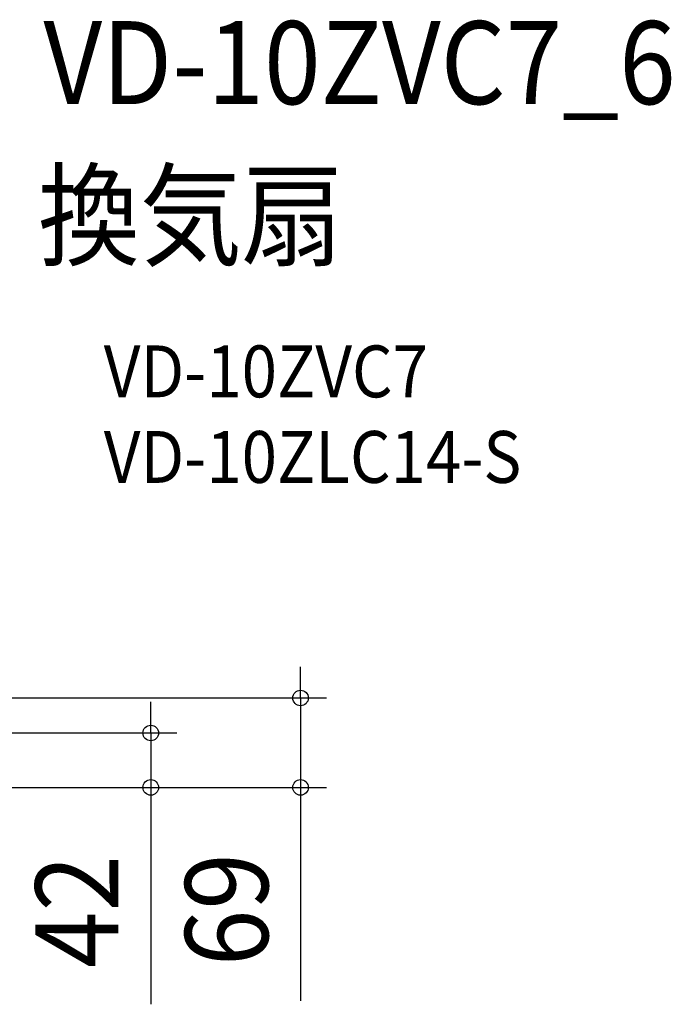
# Model space of a CAD drawing. Extents: x -304 to 833, y -576 to 396.
# Drawn here: x 331 to 833, y -363 to 396 of the extents above; entities that cross this region are included whole.
import ezdxf
from ezdxf.enums import TextEntityAlignment as Align

# ---------------------------------------------------------------- set-up
doc = ezdxf.new("R2010")
doc.units = 0
doc.header["$LTSCALE"] = 20
doc.header["$PDMODE"] = 3
doc.header["$PDSIZE"] = -2
doc.layers.get('DEFPOINTS').update_dxf_attribs({"linetype": 'CONTINUOUS'})
doc.layers.add('ETC', color=61, linetype='CONTINUOUS')
doc.layers.add('SIZE', color=30, linetype='CONTINUOUS')
doc.styles.get("Standard").update_dxf_attribs({"font": 'SIMPLEX.shx', "width": 0.9, "height": 64, "bigfont": 'BIGFONT.shx'})

msp = doc.modelspace()

# ---------------------------------------------------------------- linework, layer by layer
at = {"layer": 'DEFPOINTS', "color": 30, "linetype": 'CONTINUOUS'}
for p in [(431.89, -154), (547.37, -196)]:
    msp.add_point(p, dxfattribs=at)
at = {"layer": 'SIZE', "color": 30, "linetype": 'CONTINUOUS'}
for p, q in [((547.37, -115), (547.37, -103)), ((547.37, -127), (547.37, -115)), ((73.07, -127), (567.37, -127)), ((547.37, -127), (547.37, -196)), ((431.89, -142), (431.89, -130)), ((431.89, -154), (431.89, -142)), ((69.39, -154), (451.89, -154)), ((431.89, -154), (431.89, -196)), ((68.5, -196), (451.89, -196)), ((68.5, -196), (567.37, -196)), ((431.89, -196), (431.89, -208)), ((547.37, -196), (547.37, -208)), ((431.89, -208), (431.89, -363.26)), ((547.37, -208), (547.37, -360.51))]:
    msp.add_line(p, q, dxfattribs=at)
for centre in [(547.37, -127), (431.89, -154), (431.89, -196), (547.37, -196)]:
    msp.add_circle(centre, 6, dxfattribs=at)

# ---------------------------------------------------------------- texts
at = {"layer": 'ETC', "color": 61, "linetype": 'CONTINUOUS', "width": 0.9}
for s, height, p in [('VD-10ZVC7_6', 64, (349.13, 331)), ('換気扇', 64, (344.94, 213.04)), ('VD-10ZVC7', 40, (395.65, 104.89)), ('VD-10ZLC14-S', 40, (395.65, 38.89))]:
    msp.add_text(s, height=height, dxfattribs=at).set_placement(p)
at = {"layer": 'SIZE', "color": 30, "linetype": 'CONTINUOUS', "width": 0.9}
for s, p in [('42', (406.89, -291.63)), ('69', (522.37, -290.26))]:
    msp.add_text(s, height=64, rotation=90, dxfattribs=at).set_placement(p, align=Align.CENTER)

doc.saveas('drawing.dxf')
